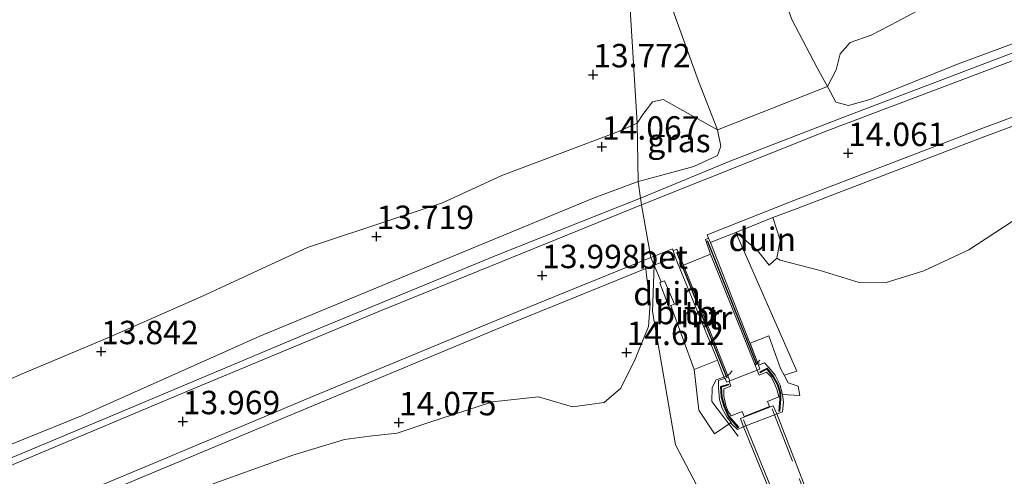
# Model space of a CAD drawing. Units: metres. Extents: x 29995 to 40010, y 399999 to 406252.
# Drawn here: x 33704 to 33809, y 401412 to 401460 of the extents above; entities that cross this region are included whole.
import ezdxf
from ezdxf.enums import TextEntityAlignment as Align

# ---------------------------------------------------------------- set-up
doc = ezdxf.new("R2010")
doc.units = ezdxf.units.M
doc.linetypes.add('IE-TERREINAFSCHEIDING', pattern=[10, 8, -2])
doc.layers.get('0').update_dxf_attribs({"lineweight": 25})
for name, color, linetype, lineweight in [('B-ME-AL-OVERIG-L-B1', 7, 'Continuous', 18), ('B-ME-GW-HOOGTEPUNT-S-B1', 10, 'Continuous', 25), ('B-ME-GW-KRUINLIJN-L-B1', 93, 'Continuous', 18), ('B-ME-IE-GRASLAND-GV-B6', 93, 'Continuous', 18), ('B-ME-IE-GRONDWERKLIJN-GROND_NIETINGERICHT-GV-B6', 253, 'Continuous', 18), ('B-ME-IE-HULPGEOMETRIE-L-B1', 53, 'Continuous', 18), ('B-ME-IE-TERREINAFSCHEIDING-HAAGRASTER-L-B1', 10, 'Continuous', 25), ('B-ME-IE-TERREINAFSCHEIDING-RASTERHEKWERK-L-B2', 8, 'IE-TERREINAFSCHEIDING', 18), ('B-ME-KW-LANDHOOFD-GV-B6', 173, 'Continuous', 18), ('B-ME-KW-LOOPBRUG-GV-B7', 213, 'Continuous', 18), ('B-ME-MW-MUUR-GV-B6', 8, 'IE-TERREINAFSCHEIDING-KUNSTMATIG', 18), ('B-ME-MW-MUUR-L-B1', 8, 'IE-TERREINAFSCHEIDING-KUNSTMATIG', 18), ('B-ME-OB-BEKLEDING-GV-B6', 253, 'Continuous', 18), ('B-ME-OG-BEBOUWING-GV-B6', 173, 'Continuous', 18), ('B-ME-VH-VERH_SOORT-BETON-OVERIG-GV-B6', 8, 'IE-TERREINAFSCHEIDING-NATUURLIJK-HOUTWAL', 18), ('B-ME-VH-VERH_SOORT-BITUMEN-GV-B6', 8, 'IE-TERREINAFSCHEIDING-NATUURLIJK-HOUTWAL', 18)]:
    doc.layers.add(name, color=color, linetype=linetype, lineweight=lineweight)
doc.styles.add('NLCS-ISO', font='NLCS-ISO.TTF')
doc.linetypes.add('IE-TERREINAFSCHEIDING-KUNSTMATIG', pattern='A,4,[82,NLCS.SHX,S=0.75,R=90,X=0,Y=0],4,-2', length=10)
doc.linetypes.add('IE-TERREINAFSCHEIDING-NATUURLIJK-HOUTWAL', pattern='A,7,-1.5,[67,NLCS.SHX,S=0.75,R=45,X=0,Y=0],-1.5,7,-1.5,[70,NLCS.SHX,S=0.75,R=0,X=0,Y=0],-1.5', length=20)

# ---------------------------------------------------------------- blocks, each defined once
blk = doc.blocks.new('hoogtepunt')
for p, q in [((-0.5, 0), (0.5, 0)), ((0, 0.5), (0, -0.5))]:
    blk.add_line(p, q)

msp = doc.modelspace()

# ---------------------------------------------------------------- linework, layer by layer
at = {"layer": 'B-ME-AL-OVERIG-L-B1'}
msp.add_line((33782.14, 401423.52, 10.21), (33782.64, 401423.77, 10.12), dxfattribs=at)
for points in [[(33782.13, 401423.53, 10.26), (33782.27, 401423.67, 10.26), (33782.48, 401423.79, 10.26), (33782.43, 401423.84, 10.26), (33782.66, 401424.06, 10.26)], [(33779.2, 401422.38, 10.23), (33779.34, 401422.52, 10.23), (33779.54, 401422.63, 10.23), (33779.49, 401422.68, 10.23), (33779.72, 401422.9, 10.23)], [(33779.19, 401422.37, 10.23), (33778.02, 401421.95, 10.24), (33777.57, 401421.12, 10.19), (33777.54, 401419.64, 9.99), (33780.35, 401415.94, 9.61)]]:
    msp.add_polyline3d(points, dxfattribs=at)
at = {"layer": 'B-ME-GW-KRUINLIJN-L-B1'}
for points in [[(33789.9, 401453.27, 13.55), (33790.83, 401455.08, 14), (33791.27, 401456.79, 14.93), (33792.33, 401457.99, 15.04), (33794.57, 401458.77, 14.44), (33797.44, 401460.27, 13.88), (33805.37, 401464.53, 13.73), (33821.09, 401470.46, 13.46), (33836.26, 401475.97, 13.59), (33858.08, 401483.13, 13.64), (33872.08, 401488.48, 13.62), (33885.89, 401492.68, 13.6), (33900.12, 401498.03, 13.69)], [(33894.13, 401469.1, 14.66), (33886.91, 401465.87, 14.52), (33878.36, 401464.66, 14.79), (33869.54, 401462.04, 14.95), (33863.02, 401459.69, 14.53), (33858.97, 401457.08, 14.65), (33852.52, 401452.5, 14.82), (33842.95, 401449.45, 15), (33832.21, 401445.46, 14.93), (33820.12, 401441.5, 14.77), (33815.7, 401440.43, 14.71), (33809.63, 401438.86, 14.29), (33805, 401435.83, 14.48), (33800.18, 401433.58, 14.56), (33796.05, 401432.33, 14.74), (33793.29, 401432.36, 15.07), (33789.13, 401433.63, 14.89), (33784.86, 401434.73, 14.55), (33784.49, 401434.95, 14.6), (33783.65, 401434.22, 14.16), (33782.42, 401435.76, 14.15), (33780.28, 401437.58, 13.86), (33780.12, 401437.69, 14)], [(33769.57, 401449.37, 14.35), (33770.17, 401450.3, 14.51), (33771.21, 401451.64, 14.68), (33772.34, 401451.89, 14.53), (33775.01, 401450.4, 13.92), (33778.16, 401448.64, 13.49)], [(33769.57, 401449.37, 14.35), (33767.58, 401448.47, 14.09), (33755.12, 401443.79, 13.94), (33748.76, 401440.85, 13.57), (33743.67, 401439.2, 13.85), (33734.35, 401436.09, 13.83), (33723.12, 401430.89, 13.81), (33713, 401426.45, 13.84), (33703.66, 401422.51, 13.85), (33695.21, 401418.68, 13.82)], [(33770.49, 401433.83, 14.06), (33770.57, 401433.14, 14.34), (33770.94, 401430.11, 14.42), (33770.76, 401427.66, 14.39), (33769.34, 401424.17, 14.37), (33767.83, 401421.07, 14.45), (33766.02, 401419.54, 14.45), (33762.65, 401419.07, 14.42), (33759.03, 401420.15, 14.4), (33754.09, 401419.61, 14.33), (33747.32, 401417.4, 14.03), (33743.91, 401416.26, 13.99), (33740.95, 401415.94, 13.76), (33738.28, 401415.6, 14), (33732.78, 401413.91, 14.15), (33724.43, 401410.92, 14.21), (33718, 401408.31, 14.27), (33714.66, 401407.04, 14.15), (33711.59, 401405.83, 14.28), (33705.38, 401403.3, 14.28), (33703.34, 401402.96, 14.1)]]:
    msp.add_polyline3d(points, dxfattribs=at)
at = {"layer": 'B-ME-IE-GRASLAND-GV-B6'}
for points in [[(33769.57, 401449.37, 14.35), (33765.04, 401523.1, 3.9), (33766.32, 401523.18, 4.01), (33769.46, 401522.41, 4.19), (33772.14, 401520.82, 4.3), (33773.68, 401518.79, 4.32), (33775.99, 401515.88, 4.53), (33777.84, 401514.85, 4.68), (33785.63, 401513.88, 5.18), (33794.94, 401513.61, 5.64), (33807.46, 401514.85, 6.14), (33817.16, 401516.12, 6.35), (33826.65, 401517.69, 6.2), (33835.39, 401518.83, 6.56), (33848.79, 401520.92, 6.64), (33864.13, 401526.05, 6.52), (33884.64, 401531.73, 6.79), (33895.76, 401533.48, 7.35)], [(33765.04, 401523.1, 3.9), (33769.57, 401449.37, 14.35), (33767.58, 401448.47, 14.09), (33755.12, 401443.79, 13.94), (33748.76, 401440.85, 13.57), (33743.67, 401439.2, 13.85), (33734.35, 401436.09, 13.83), (33723.12, 401430.89, 13.81), (33713, 401426.45, 13.84), (33703.66, 401422.51, 13.85), (33695.21, 401418.68, 13.82)], [(33909.37, 401493.14, 13.6), (33881.9, 401483.87, 13.62), (33855.38, 401474.65, 13.65), (33829.56, 401465.24, 13.73), (33803.79, 401455.67, 13.79), (33794.42, 401451.88, 13.83), (33792.15, 401451.25, 13.85), (33790.8, 401451.63, 13.74), (33789.9, 401453.27, 13.55), (33790.83, 401455.08, 14), (33791.27, 401456.79, 14.93), (33792.33, 401457.99, 15.04), (33794.57, 401458.77, 14.44), (33797.44, 401460.27, 13.88), (33805.37, 401464.53, 13.73), (33821.09, 401470.46, 13.46), (33836.26, 401475.97, 13.59), (33858.08, 401483.13, 13.64), (33872.08, 401488.48, 13.62), (33885.89, 401492.68, 13.6), (33900.12, 401498.03, 13.69)], [(33796.05, 401432.33, 14.74), (33800.18, 401433.58, 14.56), (33805, 401435.83, 14.48), (33809.63, 401438.86, 14.29), (33815.7, 401440.43, 14.71), (33820.12, 401441.5, 14.77), (33832.21, 401445.46, 14.93), (33842.95, 401449.45, 15), (33852.52, 401452.5, 14.82), (33858.97, 401457.08, 14.65), (33863.02, 401459.69, 14.53), (33869.54, 401462.04, 14.95), (33878.36, 401464.66, 14.79), (33886.91, 401465.87, 14.52), (33894.13, 401469.1, 14.66)], [(33805.37, 401464.53, 13.73), (33797.44, 401460.27, 13.88), (33794.57, 401458.77, 14.44), (33792.33, 401457.99, 15.04), (33791.27, 401456.79, 14.93), (33790.83, 401455.08, 14), (33789.9, 401453.27, 13.55), (33788.8, 401455.28, 13.33), (33786.08, 401460.45, 12.47)], [(33869.54, 401462.04, 14.95), (33863.02, 401459.69, 14.53), (33858.97, 401457.08, 14.65), (33852.52, 401452.5, 14.82), (33842.95, 401449.45, 15), (33832.21, 401445.46, 14.93), (33820.12, 401441.5, 14.77), (33815.7, 401440.43, 14.71), (33809.63, 401438.86, 14.29), (33805, 401435.83, 14.48), (33800.18, 401433.58, 14.56), (33796.05, 401432.33, 14.74), (33793.29, 401432.36, 15.07), (33789.13, 401433.63, 14.89), (33784.86, 401434.73, 14.55), (33784.49, 401434.95, 14.6), (33784.84, 401436.86, 14.95), (33784.07, 401439.28, 14.06), (33786.65, 401440.25, 14.06), (33806.41, 401447.83, 14.08), (33828.71, 401456.15, 14.11), (33846.78, 401462.66, 14.03)], [(33773.52, 401461.05, 11.52), (33776.13, 401453.85, 12.84), (33778.16, 401448.64, 13.49), (33775.01, 401450.4, 13.92), (33772.34, 401451.89, 14.53), (33771.21, 401451.64, 14.68), (33770.17, 401450.3, 14.51), (33769.57, 401449.37, 14.35)], [(33769.68, 401443.15, 13.76), (33769.57, 401449.37, 14.35), (33770.17, 401450.3, 14.51), (33771.21, 401451.64, 14.68), (33772.34, 401451.89, 14.53), (33775.01, 401450.4, 13.92), (33778.16, 401448.64, 13.49), (33778.49, 401446.9, 13.66), (33778.14, 401445.9, 13.8), (33775.61, 401444.73, 13.86), (33771.79, 401443.71, 13.75), (33769.68, 401443.15, 13.76)], [(33769.57, 401449.37, 14.35), (33769.68, 401443.15, 13.76), (33764.96, 401441.41, 13.72), (33751.02, 401435.62, 13.64), (33729.23, 401426.61, 13.69), (33710.18, 401418.12, 13.68), (33685.5, 401408.13, 13.67), (33661.12, 401398.38, 13.58), (33640.17, 401389.46, 13.52), (33613.96, 401378.45, 13.51), (33587.26, 401367.4, 13.48), (33560.64, 401356.48, 13.45), (33535.18, 401345.62, 13.39), (33511.3, 401335.65, 13.38)], [(33695.21, 401418.68, 13.82), (33703.66, 401422.51, 13.85), (33713, 401426.45, 13.84), (33723.12, 401430.89, 13.81), (33734.35, 401436.09, 13.83), (33743.67, 401439.2, 13.85), (33748.76, 401440.85, 13.57), (33755.12, 401443.79, 13.94), (33767.58, 401448.47, 14.09), (33769.57, 401449.37, 14.35)], [(33782.41, 401398.3, 3.29), (33773.66, 401415.02, 10.59), (33771.2, 401429.24, 14.31), (33771.38, 401434.19, 14.06), (33772.12, 401432.43, 13.62), (33771.98, 401432.29, 13.62), (33772.96, 401429.8, 13.03), (33773.16, 401429.88, 13), (33775.65, 401423.06, 10.28), (33776.14, 401418.71, 10.16), (33777.83, 401416.18, 10.12), (33779.59, 401417.39, 9.83), (33779.56, 401417.34, 10.5), (33780.29, 401416.64, 10.4), (33780.89, 401416.92, 10.4), (33781.34, 401417.11, 10.4), (33784.06, 401418.15, 10.4), (33784.51, 401418.34, 10.4), (33785.08, 401418.53, 10.4), (33785.19, 401419.58, 10.5), (33785.1, 401420.39, 9.6), (33786.95, 401420.3, 10.13), (33786.77, 401421.27, 10.06), (33785.69, 401421.64, 9.82), (33785.26, 401422.45, 9.84), (33786.64, 401422.88, 9.81), (33780.12, 401437.69, 14), (33780.28, 401437.58, 13.86), (33782.42, 401435.76, 14.15), (33783.65, 401434.22, 14.16), (33784.49, 401434.95, 14.6), (33784.86, 401434.73, 14.55), (33789.13, 401433.63, 14.89), (33793.29, 401432.36, 15.07), (33796.05, 401432.33, 14.74)], [(33771.38, 401434.19, 14.06), (33771.2, 401429.24, 14.31), (33773.66, 401415.02, 10.59), (33782.41, 401398.3, 3.29), (33778.4, 401396.08, 3.32), (33772.06, 401392.6, 3.33), (33758.71, 401385.8, 3.33), (33738.74, 401377.35, 3.44), (33717.45, 401368.44, 3.39), (33688.69, 401356.05, 3.35), (33668.32, 401347.63, 3.28), (33645.74, 401338.42, 3.29), (33620.92, 401327.86, 3.31), (33599, 401318.7, 3.27), (33579.19, 401310.31, 3.23), (33560.49, 401302.97, 3.17), (33539.83, 401294.16, 3.2), (33516.88, 401284.95, 3.17), (33499.05, 401276.87, 3.17)], [(33703.34, 401402.96, 14.1), (33705.38, 401403.3, 14.28), (33711.59, 401405.83, 14.28), (33714.66, 401407.04, 14.15), (33718, 401408.31, 14.27), (33724.43, 401410.92, 14.21), (33732.78, 401413.91, 14.15), (33738.28, 401415.6, 14), (33740.95, 401415.94, 13.76), (33743.91, 401416.26, 13.99), (33747.32, 401417.4, 14.03), (33754.09, 401419.61, 14.33), (33759.03, 401420.15, 14.4), (33762.65, 401419.07, 14.42), (33766.02, 401419.54, 14.45), (33767.83, 401421.07, 14.45), (33769.34, 401424.17, 14.37), (33770.76, 401427.66, 14.39), (33770.94, 401430.11, 14.42), (33770.57, 401433.14, 14.34), (33770.49, 401433.83, 14.06), (33771.38, 401434.19, 14.06)], [(33698.77, 401404.1, 14.03), (33718.19, 401412.2, 14.04), (33734.98, 401419.23, 14.06), (33755.33, 401427.68, 14.1), (33763.03, 401430.82, 14.08), (33770.49, 401433.83, 14.06), (33770.57, 401433.14, 14.34), (33770.94, 401430.11, 14.42), (33770.76, 401427.66, 14.39), (33769.34, 401424.17, 14.37), (33767.83, 401421.07, 14.45), (33766.02, 401419.54, 14.45), (33762.65, 401419.07, 14.42), (33759.03, 401420.15, 14.4), (33754.09, 401419.61, 14.33), (33747.32, 401417.4, 14.03), (33743.91, 401416.26, 13.99), (33740.95, 401415.94, 13.76), (33738.28, 401415.6, 14), (33732.78, 401413.91, 14.15), (33724.43, 401410.92, 14.21)]]:
    msp.add_polyline3d(points, dxfattribs=at)
at = {"layer": 'B-ME-IE-GRONDWERKLIJN-GROND_NIETINGERICHT-GV-B6'}
for points in [[(33784.07, 401439.28, 14.06), (33784.84, 401436.86, 14.95), (33784.49, 401434.95, 14.6), (33783.65, 401434.22, 14.16), (33782.42, 401435.76, 14.15), (33780.28, 401437.58, 13.86), (33780.12, 401437.69, 14), (33784.07, 401439.28, 14.06)], [(33771.98, 401432.29, 13.62), (33772.12, 401432.43, 13.62), (33772.5, 401432.54, 13.51), (33773.54, 401430.03, 12.96), (33773.16, 401429.88, 13), (33772.96, 401429.8, 13.03), (33771.98, 401432.29, 13.62)], [(33785.26, 401422.45, 9.84), (33785.69, 401421.64, 9.82), (33786.77, 401421.27, 10.06), (33786.95, 401420.3, 10.13), (33785.1, 401420.39, 9.6), (33784.8, 401421.47, 9.8), (33784.3, 401422.44, 9.92), (33783.64, 401423.27, 9.95), (33783.18, 401423.76, 10.08), (33782.54, 401423.52, 9.84), (33781.64, 401425.86, 10.36), (33783.62, 401426.67, 10.46), (33784.89, 401423.16, 9.85), (33785.26, 401422.45, 9.84)], [(33779.59, 401417.39, 9.83), (33777.83, 401416.18, 10.12), (33776.14, 401418.71, 10.16), (33775.65, 401423.06, 10.28), (33778.13, 401424.05, 10.23), (33778.9, 401422.09, 10.19), (33778.24, 401421.88, 10.27), (33778.25, 401421.11, 10.18), (33778.36, 401419.85, 10.02), (33778.65, 401418.9, 9.96), (33779.18, 401417.92, 9.97), (33779.59, 401417.39, 9.83)]]:
    msp.add_polyline3d(points, dxfattribs=at)
at = {"layer": 'B-ME-IE-HULPGEOMETRIE-L-B1'}
msp.add_polyline3d([(33782.41, 401398.3, 3.29), (33773.66, 401415.02, 10.59), (33771.2, 401429.24, 14.31), (33771.38, 401434.19, 14.06), (33771.04, 401435.03, 14.13), (33770.02, 401440.65, 13.96), (33769.93, 401441.37, 13.92), (33769.68, 401443.15, 13.76), (33769.57, 401449.37, 14.35), (33765.04, 401523.1, 3.9)], dxfattribs=at)
at = {"layer": 'B-ME-IE-TERREINAFSCHEIDING-HAAGRASTER-L-B1'}
msp.add_line((33782.31, 401423.67, 11.38), (33777.09, 401436.81, 14.82), dxfattribs=at)
msp.add_polyline3d([(33773.78, 401435.57, 14.83), (33773.9, 401435.26, 14.75), (33779.13, 401422.16, 11.25)], dxfattribs=at)
at = {"layer": 'B-ME-IE-TERREINAFSCHEIDING-RASTERHEKWERK-L-B2'}
for points in [[(33807.41, 401363.14, 9.02), (33805.89, 401362.69, 9.04), (33802.29, 401371.91, 9.64), (33795.05, 401390.58, 10.38), (33789.77, 401403.94, 10.5), (33784.24, 401418.23, 10.64), (33783.97, 401418.86, 10.64)], [(33780.91, 401417.69, 10.64), (33781.16, 401417.03, 10.64), (33787.07, 401402.6, 10.51), (33792.19, 401389.46, 10.25), (33798.1, 401374.18, 9.7), (33803.11, 401360.88, 9.04), (33803.48, 401360.01, 9.04), (33804.21, 401359.39, 9.02), (33805, 401359.37, 9.02), (33808.22, 401360.39, 8.98)]]:
    msp.add_polyline3d(points, dxfattribs=at)
at = {"layer": 'B-ME-KW-LANDHOOFD-GV-B6'}
for points in [[(33783.64, 401423.27, 9.95), (33784.3, 401422.44, 9.92), (33784.8, 401421.47, 9.8), (33785.1, 401420.39, 9.6), (33785.19, 401419.58, 10.5), (33785.08, 401418.53, 10.4), (33784.51, 401418.34, 10.4), (33784.06, 401418.15, 10.4), (33781.34, 401417.11, 10.4), (33780.89, 401416.92, 10.4), (33780.29, 401416.64, 10.4), (33779.56, 401417.34, 10.5), (33779.59, 401417.39, 9.83), (33779.18, 401417.92, 9.97), (33778.65, 401418.9, 9.96), (33778.36, 401419.85, 10.02), (33778.25, 401421.11, 10.18), (33778.24, 401421.88, 10.27), (33778.9, 401422.09, 10.19), (33778.95, 401422.12, 10.63), (33779.12, 401421.69, 10.6), (33779.38, 401421.8, 10.67), (33779.58, 401421.29, 10.63), (33778.81, 401420.99, 10.65), (33778.81, 401420.26, 10.57), (33779.02, 401419.22, 10.6), (33779.28, 401418.58, 10.6), (33779.6, 401418.11, 10.67), (33780.79, 401418.58, 10.58), (33780.98, 401418.04, 10.64), (33783.71, 401419.09, 10.64), (33783.5, 401419.65, 10.71), (33784.71, 401420.13, 10.68), (33784.48, 401420.97, 10.7), (33784.18, 401421.72, 10.75), (33783.83, 401422.3, 10.73), (33783.38, 401422.79, 10.72), (33782.59, 401422.47, 10.64), (33782.39, 401422.98, 10.67), (33782.68, 401423.09, 11.64), (33782.51, 401423.52, 11.71), (33782.54, 401423.52, 9.84), (33783.18, 401423.76, 10.08), (33783.64, 401423.27, 9.95)], [(33782.66, 401422.81, 11.17), (33782.71, 401422.72, 11), (33783.41, 401423.08, 11.26), (33784.04, 401422.3, 10.81), (33784.54, 401421.4, 10.64), (33784.8, 401420.52, 10.62), (33784.82, 401419.9, 10.63), (33784.71, 401418.62, 10.47), (33784.8, 401418.61, 10.46), (33784.92, 401419.89, 10.6), (33784.9, 401420.54, 10.58), (33784.64, 401421.44, 10.6), (33784.13, 401422.36, 10.97), (33783.44, 401423.2, 11.49), (33782.66, 401422.81, 11.17)], [(33779.37, 401418.1, 10.6), (33778.94, 401419.14, 10.58), (33778.63, 401420.13, 10.76), (33778.59, 401421.17, 11.1), (33779.34, 401421.42, 10.62), (33779.31, 401421.51, 10.62), (33778.48, 401421.24, 11.3), (33778.53, 401420.11, 10.92), (33778.84, 401419.1, 10.56), (33779.28, 401418.04, 10.57), (33780.33, 401416.83, 10.44), (33780.41, 401416.89, 10.46), (33779.37, 401418.1, 10.6)]]:
    msp.add_polyline3d(points, dxfattribs=at)
at = {"layer": 'B-ME-KW-LOOPBRUG-GV-B7'}
msp.add_polyline3d([(33807.58, 401363.45, 9.03), (33808.53, 401360.22, 8.98), (33805.04, 401359.12, 9.02), (33804.11, 401359.15, 9.02), (33803.27, 401359.86, 9.04), (33802.88, 401360.79, 9.04), (33797.87, 401374.09, 9.7), (33791.96, 401389.37, 10.25), (33786.84, 401402.51, 10.51), (33780.93, 401416.94, 10.64), (33780.59, 401417.84, 10.64), (33784.1, 401419.18, 10.64), (33784.47, 401418.32, 10.64), (33790.01, 401404.04, 10.5), (33795.28, 401390.67, 10.38), (33802.52, 401372, 9.64), (33806.04, 401363, 9.04), (33807.58, 401363.45, 9.03)], dxfattribs=at)
at = {"layer": 'B-ME-MW-MUUR-GV-B6'}
for points in [[(33782.51, 401423.52, 11.71), (33782.68, 401423.09, 11.64), (33782.39, 401422.98, 10.67), (33777.4, 401435.38, 14.18), (33776.85, 401436.95, 13.98), (33777.19, 401437.1, 13.98), (33777.39, 401436.63, 13.9), (33782.51, 401423.52, 11.71)], [(33779.38, 401421.8, 10.67), (33779.12, 401421.69, 10.6), (33778.95, 401422.12, 10.63), (33778.9, 401422.09, 10.19), (33778.13, 401424.05, 10.23), (33773.89, 401434.47, 14), (33773.64, 401435.11, 14.04), (33773.4, 401435.75, 14.1), (33773.81, 401435.92, 14.15), (33774.5, 401434.22, 14.17), (33779.47, 401421.84, 10.69), (33779.38, 401421.8, 10.67)], [(33784.92, 401419.89, 10.6), (33784.8, 401418.61, 10.46), (33784.71, 401418.62, 10.47), (33784.82, 401419.9, 10.63), (33784.8, 401420.52, 10.62), (33784.54, 401421.4, 10.64), (33784.04, 401422.3, 10.81), (33783.41, 401423.08, 11.26), (33782.71, 401422.72, 11), (33782.66, 401422.81, 11.17), (33783.44, 401423.2, 11.49), (33784.13, 401422.36, 10.97), (33784.64, 401421.44, 10.6), (33784.9, 401420.54, 10.58), (33784.92, 401419.89, 10.6)], [(33778.48, 401421.24, 11.3), (33779.31, 401421.51, 10.62), (33779.34, 401421.42, 10.62), (33778.59, 401421.17, 11.1), (33778.63, 401420.13, 10.76), (33778.94, 401419.14, 10.58), (33779.37, 401418.1, 10.6), (33780.41, 401416.89, 10.46), (33780.33, 401416.83, 10.44), (33779.28, 401418.04, 10.57), (33778.84, 401419.1, 10.56), (33778.53, 401420.11, 10.92), (33778.48, 401421.24, 11.3)]]:
    msp.add_polyline3d(points, dxfattribs=at)
at = {"layer": 'B-ME-MW-MUUR-L-B1'}
for points in [[(33782.69, 401422.77, 11.79), (33783.42, 401423.14, 11.79), (33784.09, 401422.33, 11.79), (33784.59, 401421.42, 11.79), (33784.85, 401420.53, 11.79), (33784.87, 401419.89, 11.79), (33784.75, 401418.61, 11.79)], [(33780.37, 401416.86, 11.78), (33779.33, 401418.07, 11.78), (33778.89, 401419.12, 11.78), (33778.58, 401420.12, 11.78), (33778.54, 401421.21, 11.79), (33779.32, 401421.47, 11.79)]]:
    msp.add_polyline3d(points, dxfattribs=at)
at = {"layer": 'B-ME-OB-BEKLEDING-GV-B6'}
for points in [[(33769.93, 401441.37, 13.92), (33769.68, 401443.15, 13.76), (33771.79, 401443.71, 13.75), (33775.61, 401444.73, 13.86), (33778.14, 401445.9, 13.8), (33778.49, 401446.9, 13.66), (33778.16, 401448.64, 13.49), (33789.9, 401453.27, 13.55), (33790.8, 401451.63, 13.74), (33792.15, 401451.25, 13.85), (33794.42, 401451.88, 13.83), (33803.79, 401455.67, 13.79), (33829.56, 401465.24, 13.73), (33855.38, 401474.65, 13.65), (33881.9, 401483.87, 13.62), (33909.37, 401493.14, 13.6)], [(33902.93, 401489.53, 13.82), (33881.48, 401482.28, 13.84), (33862.75, 401475.9, 13.88), (33845.17, 401469.74, 13.89), (33826.86, 401463.15, 13.91), (33809.25, 401456.69, 13.9), (33791.54, 401449.98, 13.92), (33779.58, 401445.34, 13.93), (33769.93, 401441.37, 13.92)], [(33789.9, 401453.27, 13.55), (33778.16, 401448.64, 13.49), (33776.13, 401453.85, 12.84), (33773.52, 401461.05, 11.52), (33771.79, 401467.09, 10.44), (33770.89, 401470.9, 9.62), (33772.09, 401472.64, 9.47), (33774.76, 401474.4, 9.38), (33776.65, 401475.79, 9.32), (33778.17, 401476.11, 9.34), (33779.6, 401475.81, 9.43), (33781.01, 401473.5, 9.92), (33783.74, 401466.96, 11.3), (33786.08, 401460.45, 12.47), (33788.8, 401455.28, 13.33), (33789.9, 401453.27, 13.55)], [(33511.3, 401335.65, 13.38), (33535.18, 401345.62, 13.39), (33560.64, 401356.48, 13.45), (33587.26, 401367.4, 13.48), (33613.96, 401378.45, 13.51), (33640.17, 401389.46, 13.52), (33661.12, 401398.38, 13.58), (33685.5, 401408.13, 13.67), (33710.18, 401418.12, 13.68), (33729.23, 401426.61, 13.69), (33751.02, 401435.62, 13.64), (33764.96, 401441.41, 13.72), (33769.68, 401443.15, 13.76)], [(33769.68, 401443.15, 13.76), (33769.93, 401441.37, 13.92), (33754.93, 401435.4, 13.87), (33735.48, 401427.39, 13.92), (33715.09, 401418.84, 13.95), (33690.33, 401408.46, 13.9), (33678.18, 401403.39, 13.87), (33662.27, 401396.62, 13.87), (33643.83, 401388.91, 13.84), (33629.93, 401383.07, 13.83), (33615.28, 401376.88, 13.82), (33601.43, 401371.07, 13.77), (33576, 401360.44, 13.74), (33558.51, 401353.11, 13.68), (33545.72, 401347.73, 13.68), (33531.13, 401341.6, 13.65), (33513.23, 401334.05, 13.65)], [(33780.12, 401437.69, 14), (33786.64, 401422.88, 9.81), (33785.26, 401422.45, 9.84), (33784.89, 401423.16, 9.85), (33783.62, 401426.67, 10.46), (33781.64, 401425.86, 10.36), (33782.54, 401423.52, 9.84), (33782.51, 401423.52, 11.71), (33777.39, 401436.63, 13.9), (33778.17, 401436.93, 13.98), (33780.12, 401437.69, 14)], [(33771.38, 401434.19, 14.06), (33773.64, 401435.11, 14.04), (33773.89, 401434.47, 14), (33778.13, 401424.05, 10.23), (33775.65, 401423.06, 10.28), (33773.16, 401429.88, 13), (33773.54, 401430.03, 12.96), (33772.5, 401432.54, 13.51), (33772.12, 401432.43, 13.62), (33771.38, 401434.19, 14.06)]]:
    msp.add_polyline3d(points, dxfattribs=at)
at = {"layer": 'B-ME-OG-BEBOUWING-GV-B6'}
msp.add_polyline3d([(33777.4, 401435.38, 14.18), (33782.39, 401422.98, 10.67), (33779.47, 401421.84, 10.69), (33774.5, 401434.22, 14.17), (33777.4, 401435.38, 14.18)], dxfattribs=at)
at = {"layer": 'B-ME-VH-VERH_SOORT-BETON-OVERIG-GV-B6'}
for points in [[(33913.34, 401492.16, 13.86), (33888.51, 401483.92, 13.89), (33864.63, 401475.77, 13.92), (33841.21, 401467.6, 13.92), (33813.39, 401457.46, 13.94), (33789.95, 401448.58, 13.97), (33770.02, 401440.65, 13.96)], [(33770.02, 401440.65, 13.96), (33769.93, 401441.37, 13.92), (33779.58, 401445.34, 13.93), (33791.54, 401449.98, 13.92), (33809.25, 401456.69, 13.9), (33826.86, 401463.15, 13.91), (33845.17, 401469.74, 13.89), (33862.75, 401475.9, 13.88), (33881.48, 401482.28, 13.84), (33902.93, 401489.53, 13.82)], [(33777.39, 401436.63, 13.9), (33777.19, 401437.1, 13.98), (33777.06, 401437.46, 14.08), (33786.32, 401441.1, 14.06), (33806.09, 401448.68, 14.12), (33828.4, 401457.01, 14.16), (33846.47, 401463.52, 14.04), (33865.07, 401470.09, 14), (33884.51, 401476.64, 13.95), (33905.9, 401483.88, 13.89)], [(33906.19, 401483.01, 13.92), (33884.8, 401475.77, 13.98), (33865.37, 401469.23, 13.98), (33846.78, 401462.66, 14.03), (33828.71, 401456.15, 14.11), (33806.41, 401447.83, 14.08), (33786.65, 401440.25, 14.06), (33784.07, 401439.28, 14.06), (33780.12, 401437.69, 14), (33778.17, 401436.93, 13.98), (33777.39, 401436.63, 13.9)], [(33769.93, 401441.37, 13.92), (33770.02, 401440.65, 13.96), (33760.91, 401436.94, 13.96), (33741.95, 401429.26, 13.94), (33722.2, 401421.03, 13.97), (33703.56, 401413.19, 13.9), (33681.89, 401404.12, 13.9), (33664.77, 401396.84, 13.88), (33654.45, 401392.54, 13.9), (33635.03, 401384.41, 13.87), (33616.65, 401376.68, 13.83), (33598.72, 401369.12, 13.78), (33571.76, 401357.81, 13.72), (33548.48, 401348.06, 13.7), (33519.92, 401336.07, 13.69), (33497, 401326.44, 13.7)], [(33513.23, 401334.05, 13.65), (33531.13, 401341.6, 13.65), (33545.72, 401347.73, 13.68), (33558.51, 401353.11, 13.68), (33576, 401360.44, 13.74), (33601.43, 401371.07, 13.77), (33615.28, 401376.88, 13.82), (33629.93, 401383.07, 13.83), (33643.83, 401388.91, 13.84), (33662.27, 401396.62, 13.87), (33678.18, 401403.39, 13.87), (33690.33, 401408.46, 13.9), (33715.09, 401418.84, 13.95), (33735.48, 401427.39, 13.92), (33754.93, 401435.4, 13.87), (33769.93, 401441.37, 13.92)], [(33771.38, 401434.19, 14.06), (33771.04, 401435.03, 14.13), (33773.33, 401435.96, 14.13), (33773.4, 401435.75, 14.1), (33773.64, 401435.11, 14.04), (33771.38, 401434.19, 14.06)], [(33497.52, 401320.51, 13.8), (33515.4, 401328.03, 13.78), (33529.91, 401334.1, 13.78), (33545.88, 401340.85, 13.82), (33560.17, 401346.83, 13.83), (33577.73, 401354.22, 13.83), (33595.09, 401361.48, 13.89), (33614.17, 401369.4, 13.96), (33637.15, 401379.15, 13.97), (33661.12, 401389.26, 13.97), (33680.36, 401397.3, 14.04), (33698.42, 401404.93, 14.06), (33717.84, 401413.03, 14.03), (33734.64, 401420.07, 14.09), (33754.99, 401428.51, 14.02), (33762.69, 401431.65, 14.1), (33771.04, 401435.03, 14.13)], [(33771.04, 401435.03, 14.13), (33771.38, 401434.19, 14.06), (33770.49, 401433.83, 14.06), (33763.03, 401430.82, 14.08), (33755.33, 401427.68, 14.1), (33734.98, 401419.23, 14.06), (33718.19, 401412.2, 14.04), (33698.77, 401404.1, 14.03), (33680.71, 401396.47, 13.99), (33661.47, 401388.43, 13.98), (33637.5, 401378.32, 13.95), (33614.52, 401368.57, 13.95), (33595.43, 401360.65, 13.92), (33578.08, 401353.39, 13.83), (33560.52, 401346, 13.81), (33546.23, 401340.02, 13.81), (33530.26, 401333.27, 13.74), (33515.75, 401327.2, 13.78), (33497.87, 401319.68, 13.81)]]:
    msp.add_polyline3d(points, dxfattribs=at)
at = {"layer": 'B-ME-VH-VERH_SOORT-BITUMEN-GV-B6'}
for points in [[(33771.04, 401435.03, 14.13), (33770.02, 401440.65, 13.96), (33789.95, 401448.58, 13.97), (33813.39, 401457.46, 13.94), (33841.21, 401467.6, 13.92), (33864.63, 401475.77, 13.92), (33888.51, 401483.92, 13.89), (33913.34, 401492.16, 13.86)], [(33905.9, 401483.88, 13.89), (33884.51, 401476.64, 13.95), (33865.07, 401470.09, 14), (33846.47, 401463.52, 14.04), (33828.4, 401457.01, 14.16), (33806.09, 401448.68, 14.12), (33786.32, 401441.1, 14.06), (33777.06, 401437.46, 14.08), (33777.19, 401437.1, 13.98), (33776.85, 401436.95, 13.98), (33777.4, 401435.38, 14.18), (33774.5, 401434.22, 14.17), (33773.81, 401435.92, 14.15), (33773.4, 401435.75, 14.1), (33773.33, 401435.96, 14.13), (33771.04, 401435.03, 14.13)], [(33497, 401326.44, 13.7), (33519.92, 401336.07, 13.69), (33548.48, 401348.06, 13.7), (33571.76, 401357.81, 13.72), (33598.72, 401369.12, 13.78), (33616.65, 401376.68, 13.83), (33635.03, 401384.41, 13.87), (33654.45, 401392.54, 13.9), (33664.77, 401396.84, 13.88), (33681.89, 401404.12, 13.9), (33703.56, 401413.19, 13.9), (33722.2, 401421.03, 13.97), (33741.95, 401429.26, 13.94), (33760.91, 401436.94, 13.96), (33770.02, 401440.65, 13.96)], [(33770.02, 401440.65, 13.96), (33771.04, 401435.03, 14.13), (33762.69, 401431.65, 14.1), (33754.99, 401428.51, 14.02), (33734.64, 401420.07, 14.09), (33717.84, 401413.03, 14.03), (33698.42, 401404.93, 14.06), (33680.36, 401397.3, 14.04), (33661.12, 401389.26, 13.97), (33637.15, 401379.15, 13.97), (33614.17, 401369.4, 13.96), (33595.09, 401361.48, 13.89), (33577.73, 401354.22, 13.83), (33560.17, 401346.83, 13.83), (33545.88, 401340.85, 13.82), (33529.91, 401334.1, 13.78), (33515.4, 401328.03, 13.78), (33497.52, 401320.51, 13.8)], [(33780.79, 401418.58, 10.58), (33779.6, 401418.11, 10.67), (33779.28, 401418.58, 10.6), (33779.02, 401419.22, 10.6), (33778.81, 401420.26, 10.57), (33778.81, 401420.99, 10.65), (33779.58, 401421.29, 10.63), (33779.38, 401421.8, 10.67), (33779.47, 401421.84, 10.69), (33782.39, 401422.98, 10.67), (33782.59, 401422.47, 10.64), (33783.38, 401422.79, 10.72), (33783.83, 401422.3, 10.73), (33784.18, 401421.72, 10.75), (33784.48, 401420.97, 10.7), (33784.71, 401420.13, 10.68), (33783.5, 401419.65, 10.71), (33783.71, 401419.09, 10.64), (33780.98, 401418.04, 10.64), (33780.79, 401418.58, 10.58)]]:
    msp.add_polyline3d(points, dxfattribs=at)

# ---------------------------------------------------------------- block references
at = {"layer": 'B-ME-GW-HOOGTEPUNT-S-B1', "rotation": 90}
for p in [(33764.87, 401454.55, 13.77), (33764.87, 401454.55, 13.77), (33765.8, 401446.83, 14.07), (33765.8, 401446.83, 14.07), (33792.1, 401446.15, 14.06), (33792.1, 401446.15, 14.06), (33741.72, 401437.28, 13.72), (33741.72, 401437.28, 13.72), (33759.41, 401433.1, 14), (33759.41, 401433.1, 14), (33712.29, 401424.98, 13.84), (33712.29, 401424.98, 13.84), (33768.44, 401424.89, 14.61), (33768.44, 401424.89, 14.61), (33721.01, 401417.5, 13.97), (33721.01, 401417.5, 13.97), (33744.11, 401417.39, 14.08), (33744.11, 401417.39, 14.08)]:
    msp.add_blockref('hoogtepunt', p, dxfattribs=at)

# ---------------------------------------------------------------- texts
at = {"layer": 'B-ME-GW-HOOGTEPUNT-S-B1', "ltscale": 0.2, "style": 'NLCS-ISO'}
for s, p in [('13.772', (33764.87, 401454.55, 13.77)), ('13.772', (33764.87, 401454.55, 13.77)), ('14.067', (33765.8, 401446.83, 14.07)), ('14.067', (33765.8, 401446.83, 14.07)), ('14.061', (33792.1, 401446.15, 14.06)), ('14.061', (33792.1, 401446.15, 14.06)), ('13.719', (33741.72, 401437.28, 13.72)), ('13.719', (33741.72, 401437.28, 13.72)), ('13.998', (33759.41, 401433.1, 14)), ('13.998', (33759.41, 401433.1, 14)), ('13.842', (33712.29, 401424.98, 13.84)), ('13.842', (33712.29, 401424.98, 13.84)), ('14.612', (33768.44, 401424.89, 14.61)), ('14.612', (33768.44, 401424.89, 14.61)), ('13.969', (33721.01, 401417.5, 13.97)), ('13.969', (33721.01, 401417.5, 13.97)), ('14.075', (33744.11, 401417.39, 14.08)), ('14.075', (33744.11, 401417.39, 14.08))]:
    msp.add_text(s, height=2.5, dxfattribs=at).set_placement(p, align=Align.BOTTOM_LEFT)
at = {"layer": 'B-ME-IE-GRASLAND-GV-B6', "ltscale": 0.2, "style": 'NLCS-ISO'}
msp.add_text('gras', height=2.5, dxfattribs=at).set_placement((33774.03, 401447.52), align=Align.MIDDLE_CENTER)
at = {"layer": 'B-ME-IE-GRONDWERKLIJN-GROND_NIETINGERICHT-GV-B6', "ltscale": 0.2, "style": 'NLCS-ISO'}
for p in [(33782.94, 401436.96), (33772.75, 401431.16)]:
    msp.add_text('duin', height=2.5, dxfattribs=at).set_placement(p, align=Align.MIDDLE_CENTER)
at = {"layer": 'B-ME-MW-MUUR-GV-B6', "ltscale": 0.2, "style": 'NLCS-ISO'}
msp.add_text('mr', height=2.5, dxfattribs=at).set_placement((33776.44, 401428.8), align=Align.MIDDLE_CENTER)
at = {"layer": 'B-ME-OB-BEKLEDING-GV-B6', "ltscale": 0.2, "style": 'NLCS-ISO'}
msp.add_text('bitb', height=2.5, dxfattribs=at).set_placement((33774.73, 401429.14), align=Align.MIDDLE_CENTER)
at = {"layer": 'B-ME-OG-BEBOUWING-GV-B6', "ltscale": 0.2, "style": 'NLCS-ISO'}
msp.add_text('tr', height=2.5, dxfattribs=at).set_placement((33778.44, 401428.6), align=Align.MIDDLE_CENTER)
at = {"layer": 'B-ME-VH-VERH_SOORT-BETON-OVERIG-GV-B6', "ltscale": 0.2, "style": 'NLCS-ISO'}
msp.add_text('bet', height=2.5, dxfattribs=at).set_placement((33772.35, 401435.07), align=Align.MIDDLE_CENTER)

doc.saveas('drawing.dxf')
